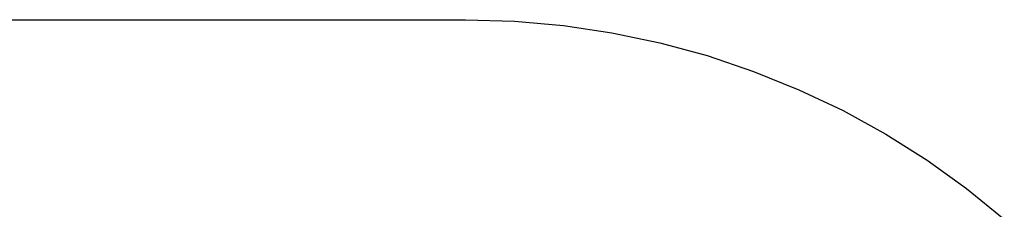
# Model space of a CAD drawing. Units: millimetres. Extents: x 0 to 10160, y 0 to 6350.
# Drawn here: x 1678 to 1805, y 1376 to 1400 of the extents above; entities that cross this region are included whole.
import ezdxf

# ---------------------------------------------------------------- set-up
doc = ezdxf.new("R2010")
doc.units = ezdxf.units.MM
doc.header["$LTSCALE"] = 558.8
doc.layers.add('ALL_FEATURES', color=7, linetype='CONTINUOUS')

msp = doc.modelspace()

# ---------------------------------------------------------------- linework, layer by layer
at = {"layer": 'ALL_FEATURES', "color": 7, "linetype": 'CONTINUOUS'}
for p, q in [((1465.77, 1400.19), (1735.04, 1400.19)), ((1735.04, 1400.19), (1741.37, 1400)), ((1741.37, 1400), (1747.68, 1399.44)), ((1747.68, 1399.44), (1753.94, 1398.51)), ((1753.94, 1398.51), (1760.13, 1397.21)), ((1760.13, 1397.21), (1766.23, 1395.56)), ((1766.23, 1395.56), (1772.21, 1393.54)), ((1772.21, 1393.54), (1778.06, 1391.18)), ((1778.06, 1391.18), (1783.75, 1388.48)), ((1783.75, 1388.48), (1789.27, 1385.45)), ((1789.27, 1385.45), (1794.59, 1382.1)), ((1794.59, 1382.1), (1799.69, 1378.45)), ((1799.69, 1378.45), (1804.56, 1374.51))]:
    msp.add_line(p, q, dxfattribs=at)

doc.saveas('drawing.dxf')
